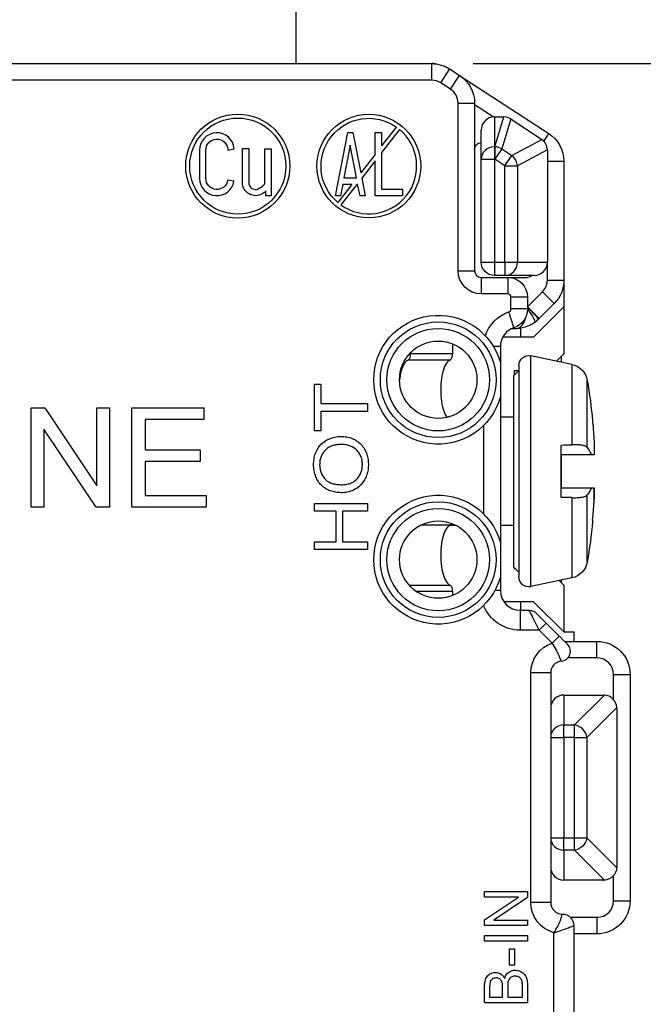
# Model space of a CAD drawing. Units: inches. Extents: x 0.3 to 16.7, y 0.3 to 10.7.
# Drawn here: x 10.9 to 11.9, y 7.1 to 8.6 of the extents above; entities that cross this region are included whole.
import ezdxf

# ---------------------------------------------------------------- set-up
doc = ezdxf.new("R2010")
doc.units = ezdxf.units.IN
doc.header["$MEASUREMENT"] = 0
doc.layers.add('DIMS & NOTES', color=7, linetype='Continuous')
doc.layers.add('GEOMETRY', color=7, linetype='Continuous')

msp = doc.modelspace()

# ---------------------------------------------------------------- linework, layer by layer
at = {"layer": 'DIMS & NOTES'}
msp.add_line((11.6174, 8.526), (12.4488, 8.526), dxfattribs=at)
at = {"layer": 'GEOMETRY'}
for p, q in [((11.3496, 8.8285), (11.3496, 8.526)), ((10.8446, 8.526), (11.5549, 8.526)), ((11.5549, 8.501), (11.5549, 8.526)), ((11.5577, 8.526), (11.5549, 8.526)), ((11.5686, 8.497), (11.5822, 8.5179)), ((11.5822, 8.5179), (11.597, 8.5083)), ((11.5833, 8.4874), (11.597, 8.5083)), ((11.597, 8.5083), (11.732, 8.4202)), ((11.5549, 8.501), (10.8446, 8.501)), ((11.5833, 8.4874), (11.5686, 8.497)), ((11.5946, 8.4664), (11.6196, 8.4664)), ((11.5946, 8.2127), (11.5946, 8.4664)), ((11.6196, 8.4664), (11.6196, 8.2127)), ((11.6476, 8.4454), (11.6196, 8.4636)), ((11.6496, 8.4455), (11.6496, 8.4003)), ((11.6496, 8.4455), (11.6636, 8.4455)), ((11.6502, 8.4003), (11.6639, 8.4455)), ((11.6744, 8.4423), (11.6607, 8.3971)), ((11.6747, 8.4422), (11.7207, 8.4115)), ((11.4091, 8.3261), (11.4282, 8.422)), ((11.4282, 8.422), (11.4356, 8.422)), ((11.4356, 8.422), (11.4474, 8.3607)), ((11.4691, 8.3886), (11.4691, 8.4218)), ((11.4691, 8.4218), (11.479, 8.4218)), ((11.5013, 8.4302), (11.479, 8.4015)), ((11.506, 8.4265), (11.479, 8.3917)), ((11.479, 8.4218), (11.479, 8.4015)), ((11.6296, 8.3814), (11.6296, 8.4255)), ((11.7243, 8.4084), (11.732, 8.4202)), ((11.4317, 8.4027), (11.4217, 8.3532)), ((11.4413, 8.3532), (11.4317, 8.4027)), ((11.676, 8.3869), (11.7212, 8.4111)), ((11.2038, 8.3952), (11.2038, 8.3524)), ((11.2133, 8.3524), (11.2133, 8.3952)), ((11.2467, 8.395), (11.2561, 8.3972)), ((11.2689, 8.3434), (11.2689, 8.3975)), ((11.2689, 8.3975), (11.2783, 8.3975)), ((11.2783, 8.3975), (11.2783, 8.3441)), ((11.3026, 8.3444), (11.3026, 8.397)), ((11.3026, 8.397), (11.312, 8.397)), ((11.312, 8.397), (11.3121, 8.3261)), ((11.4691, 8.3886), (11.4474, 8.3607)), ((11.479, 8.3917), (11.479, 8.336)), ((11.6496, 8.4003), (11.6502, 8.4003)), ((11.6496, 8.4003), (11.6496, 8.3814)), ((11.6502, 8.4003), (11.6502, 8.3814)), ((11.6607, 8.3971), (11.6502, 8.3814)), ((11.6607, 8.3971), (11.676, 8.3869)), ((11.6655, 8.3712), (11.676, 8.3869)), ((11.7296, 8.3954), (11.6844, 8.3712)), ((11.7296, 8.3948), (11.7296, 8.2255)), ((11.4691, 8.3788), (11.4489, 8.3528)), ((11.4691, 8.3259), (11.4691, 8.3788)), ((11.6296, 8.2255), (11.6296, 8.3814)), ((11.6296, 8.3814), (11.6496, 8.3814)), ((11.6496, 8.3814), (11.6496, 8.2255)), ((11.6502, 8.3814), (11.6496, 8.3814)), ((11.6655, 8.3712), (11.6502, 8.3814)), ((11.7296, 8.3783), (11.7546, 8.3783)), ((11.7546, 8.3783), (11.7546, 8.1986)), ((11.6655, 8.2255), (11.6655, 8.3712)), ((11.6655, 8.3712), (11.6844, 8.3712)), ((11.6844, 8.3712), (11.6844, 8.2255)), ((11.2559, 8.3482), (11.2465, 8.3497)), ((11.4339, 8.3432), (11.4128, 8.316)), ((11.4204, 8.3432), (11.417, 8.3261)), ((11.4415, 8.3432), (11.4175, 8.3123)), ((11.4339, 8.3432), (11.4204, 8.3432)), ((11.4217, 8.3532), (11.4413, 8.3532)), ((11.4425, 8.3432), (11.4415, 8.3432)), ((11.4464, 8.3262), (11.4425, 8.3432)), ((11.4489, 8.3528), (11.4541, 8.3262)), ((11.3038, 8.3261), (11.3038, 8.3334)), ((11.479, 8.336), (11.5106, 8.336)), ((11.5106, 8.336), (11.5106, 8.3259)), ((11.3121, 8.3261), (11.3038, 8.3261)), ((11.417, 8.3261), (11.4091, 8.3261)), ((11.4541, 8.3262), (11.4464, 8.3262)), ((11.5106, 8.3259), (11.4691, 8.3259)), ((11.6296, 8.2255), (11.6496, 8.2255)), ((11.6496, 8.2255), (11.6655, 8.2255)), ((11.6496, 8.2255), (11.6496, 8.2055)), ((11.6655, 8.2255), (11.6655, 8.2055)), ((11.6655, 8.2255), (11.6844, 8.2255)), ((11.6844, 8.2255), (11.7296, 8.2255)), ((11.7296, 8.1986), (11.7296, 8.2255)), ((11.5946, 8.2127), (11.6196, 8.2127)), ((11.6296, 8.2027), (11.6296, 8.1777)), ((11.6296, 8.2027), (11.6696, 8.2027)), ((11.6655, 8.2055), (11.6496, 8.2055)), ((11.7096, 8.2055), (11.6655, 8.2055)), ((11.6696, 8.2027), (11.6696, 8.1777)), ((11.6696, 8.2027), (11.6996, 8.2027)), ((11.7296, 8.1986), (11.7546, 8.1986)), ((11.7546, 8.1986), (11.7546, 8.1579)), ((11.6996, 8.1582), (11.7223, 8.1809)), ((11.7223, 8.1809), (11.74, 8.1632)), ((11.6696, 8.1777), (11.6296, 8.1777)), ((11.6996, 8.1727), (11.6746, 8.1727)), ((11.6746, 8.155), (11.6746, 8.1727)), ((11.6996, 8.1727), (11.6996, 8.155)), ((11.74, 8.1632), (11.7173, 8.1406)), ((11.6791, 8.1266), (11.6712, 8.1503)), ((11.6996, 8.155), (11.6746, 8.155)), ((11.6996, 8.1582), (11.7173, 8.1406)), ((11.7088, 8.112), (11.7546, 8.1579)), ((11.7546, 8.1579), (11.7546, 8.0872)), ((11.7173, 8.1406), (11.7164, 8.1397)), ((11.6896, 8.1325), (11.6896, 8.1327)), ((11.6896, 8.112), (11.6896, 8.1258)), ((11.7088, 8.112), (11.6621, 8.112)), ((11.5228, 8.0887), (11.5228, 8.0875)), ((11.586, 8.1023), (11.586, 8.0875)), ((11.6586, 8.0981), (11.6482, 8.0981)), ((11.6586, 8.0981), (11.6586, 8.0737)), ((11.5825, 8.0776), (11.5193, 8.0776)), ((11.5228, 8.0875), (11.586, 8.0875)), ((11.7666, 8.0709), (11.7047, 8.0841)), ((11.7047, 7.7348), (11.7047, 8.0841)), ((11.7546, 8.0872), (11.7433, 8.0759)), ((11.7511, 8.0742), (11.7511, 8.0836)), ((11.6791, 8.0544), (11.6866, 8.0619)), ((11.6796, 8.062), (11.6866, 8.062)), ((11.6796, 8.062), (11.6796, 8.0549)), ((11.6866, 8.0694), (11.6866, 7.7494)), ((11.7666, 8.0709), (11.7666, 7.9494)), ((11.6791, 7.7644), (11.6791, 8.0544)), ((11.7899, 7.9452), (11.7899, 8.0466)), ((11.3776, 8.041), (11.3871, 8.041)), ((11.3776, 7.9705), (11.3776, 8.041)), ((11.3871, 8.041), (11.3871, 8.0116)), ((11.6586, 8.0219), (11.6586, 7.8015)), ((10.9494, 8.0051), (10.9698, 8.0051)), ((10.9494, 7.8551), (10.9494, 8.0051)), ((10.9698, 8.0051), (11.0487, 7.8874)), ((11.0487, 8.0051), (11.0677, 8.0051)), ((11.0487, 7.8874), (11.0487, 8.0051)), ((11.0677, 8.0051), (11.0677, 7.8551)), ((11.1016, 8.0051), (11.2102, 8.0051)), ((11.1016, 7.8551), (11.1016, 8.0051)), ((11.2102, 8.0051), (11.2102, 7.9874)), ((11.3871, 8.0116), (11.4576, 8.0116)), ((11.3871, 7.9998), (11.3871, 7.9705)), ((11.4576, 7.9998), (11.3871, 7.9998)), ((11.4576, 8.0116), (11.4576, 7.9998)), ((11.1214, 7.9874), (11.1214, 7.9415)), ((11.2102, 7.9874), (11.1214, 7.9874)), ((11.5801, 7.9914), (11.5773, 7.9914)), ((11.6791, 7.9914), (11.6586, 7.9914)), ((11.798, 7.9856), (11.798, 7.9836)), ((10.9684, 7.973), (10.9684, 7.8551)), ((11.0473, 7.8551), (10.9684, 7.973)), ((11.3871, 7.9705), (11.3776, 7.9705)), ((11.6336, 7.8445), (11.6336, 7.9789)), ((11.1214, 7.9415), (11.2046, 7.9415)), ((11.2046, 7.9415), (11.2046, 7.9239)), ((11.7506, 7.8698), (11.7506, 7.949)), ((11.7511, 7.8844), (11.7511, 7.9344)), ((11.8003, 7.9344), (11.7961, 7.9344)), ((11.8004, 7.9344), (11.8003, 7.9344)), ((11.1214, 7.9239), (11.1214, 7.8728)), ((11.2046, 7.9239), (11.1214, 7.9239)), ((11.7961, 7.8844), (11.8004, 7.8844)), ((11.1214, 7.8728), (11.2137, 7.8728)), ((11.2137, 7.8728), (11.2137, 7.8551)), ((11.7666, 7.8694), (11.7666, 7.7479)), ((11.7899, 7.7722), (11.7899, 7.8736)), ((10.9684, 7.8551), (10.9494, 7.8551)), ((11.0677, 7.8551), (11.0473, 7.8551)), ((11.2137, 7.8551), (11.1016, 7.8551)), ((11.3776, 7.8608), (11.4576, 7.8608)), ((11.3776, 7.849), (11.3776, 7.8608)), ((11.4576, 7.8608), (11.4576, 7.849)), ((11.8001, 7.8643), (11.8002, 7.8643)), ((11.4105, 7.849), (11.3776, 7.849)), ((11.4105, 7.8028), (11.4105, 7.849)), ((11.4199, 7.849), (11.4199, 7.8028)), ((11.4576, 7.849), (11.4199, 7.849)), ((11.798, 7.8353), (11.798, 7.8333)), ((11.5825, 7.8276), (11.5378, 7.8276)), ((11.5919, 7.8274), (11.582, 7.8274)), ((11.6791, 7.8274), (11.6586, 7.8274)), ((11.3776, 7.8028), (11.4105, 7.8028)), ((11.3776, 7.791), (11.3776, 7.8028)), ((11.4576, 7.791), (11.3776, 7.791)), ((11.4199, 7.8028), (11.4576, 7.8028)), ((11.4576, 7.8028), (11.4576, 7.791)), ((11.6791, 7.7644), (11.6866, 7.7569)), ((11.6796, 7.7639), (11.6796, 7.762)), ((11.6796, 7.762), (11.6815, 7.762)), ((11.6586, 7.7498), (11.6586, 7.729)), ((11.7666, 7.7479), (11.7047, 7.7348)), ((11.5206, 7.7371), (11.5825, 7.7371)), ((11.7476, 7.7439), (11.7546, 7.7369)), ((11.7511, 7.7404), (11.7511, 7.7446)), ((11.7546, 7.7369), (11.7546, 7.6662)), ((11.586, 7.7273), (11.5317, 7.7273)), ((11.586, 7.7273), (11.586, 7.7212)), ((11.6586, 7.729), (11.6503, 7.729)), ((11.7088, 7.712), (11.6639, 7.712)), ((11.6896, 7.699), (11.6896, 7.712)), ((11.7546, 7.6662), (11.7088, 7.712)), ((11.6886, 7.699), (11.6886, 7.669)), ((11.6886, 7.699), (11.7023, 7.699)), ((11.7279, 7.6796), (11.7129, 7.6946)), ((11.7279, 7.6796), (11.7173, 7.669)), ((11.7279, 7.6796), (11.7474, 7.6601)), ((11.7173, 7.669), (11.6886, 7.669)), ((11.7368, 7.6495), (11.7173, 7.669)), ((11.7474, 7.6601), (11.7368, 7.6495)), ((11.7546, 7.6662), (11.7696, 7.6662)), ((11.7696, 7.6662), (11.7696, 7.652)), ((11.7555, 7.652), (11.8046, 7.652)), ((11.8046, 7.627), (11.8046, 7.652)), ((11.8046, 7.627), (11.7607, 7.627)), ((11.7346, 7.6045), (11.7046, 7.6045)), ((11.7046, 7.257), (11.7046, 7.6045)), ((11.7346, 7.6045), (11.7346, 7.257)), ((11.8296, 7.602), (11.8546, 7.602)), ((11.8296, 7.564), (11.8296, 7.602)), ((11.8546, 7.602), (11.8546, 7.2595)), ((11.7546, 7.5708), (11.7546, 7.5255)), ((11.7546, 7.5708), (11.8146, 7.5708)), ((11.7705, 7.5255), (11.8158, 7.5707)), ((11.8346, 7.5519), (11.7894, 7.5067)), ((11.8346, 7.5508), (11.8346, 7.3108)), ((11.7546, 7.5255), (11.7705, 7.5255)), ((11.7546, 7.5067), (11.7546, 7.5255)), ((11.7705, 7.5067), (11.7705, 7.5255)), ((11.7346, 7.5067), (11.7546, 7.5067)), ((11.7546, 7.5067), (11.7546, 7.3549)), ((11.7705, 7.5067), (11.7546, 7.5067)), ((11.7705, 7.3549), (11.7705, 7.5067)), ((11.7705, 7.5067), (11.7894, 7.5067)), ((11.7894, 7.5067), (11.7894, 7.3549)), ((11.7346, 7.3549), (11.7546, 7.3549)), ((11.7546, 7.3549), (11.7705, 7.3549)), ((11.7546, 7.336), (11.7546, 7.3549)), ((11.7705, 7.336), (11.7705, 7.3549)), ((11.7705, 7.3549), (11.7894, 7.3549)), ((11.7894, 7.3549), (11.8346, 7.3096)), ((11.7546, 7.336), (11.7546, 7.2908)), ((11.7705, 7.336), (11.7546, 7.336)), ((11.8158, 7.2908), (11.7705, 7.336)), ((11.8146, 7.2908), (11.7546, 7.2908)), ((11.8296, 7.2595), (11.8296, 7.2975)), ((11.6346, 7.2735), (11.6996, 7.2735)), ((11.6346, 7.2652), (11.6346, 7.2735)), ((11.6996, 7.2735), (11.6996, 7.2646)), ((11.6857, 7.2652), (11.6346, 7.2652)), ((11.6346, 7.2309), (11.6857, 7.2652)), ((11.6996, 7.2646), (11.6486, 7.2303)), ((11.7346, 7.257), (11.7046, 7.257)), ((11.8296, 7.2595), (11.8546, 7.2595)), ((11.6346, 7.222), (11.6346, 7.2309)), ((11.6486, 7.2303), (11.6996, 7.2303)), ((11.6996, 7.2303), (11.6996, 7.222)), ((11.7644, 7.2345), (11.8046, 7.2345)), ((11.8046, 7.2345), (11.8046, 7.2095)), ((11.6996, 7.222), (11.6346, 7.222)), ((11.7396, 6.8453), (11.7396, 7.2112)), ((11.7696, 7.222), (11.7696, 6.8344)), ((11.8046, 7.2095), (11.7696, 7.2095)), ((11.6346, 7.2069), (11.6996, 7.2069)), ((11.6346, 7.1982), (11.6346, 7.2069)), ((11.6996, 7.1982), (11.6346, 7.1982)), ((11.6996, 7.2069), (11.6996, 7.1982)), ((11.6721, 7.1869), (11.6801, 7.1869)), ((11.6721, 7.1622), (11.6721, 7.1869)), ((11.6801, 7.1869), (11.6801, 7.1622)), ((11.6801, 7.1622), (11.6721, 7.1622)), ((11.6996, 7.1301), (11.6996, 7.1052)), ((11.6423, 7.1138), (11.662, 7.1138)), ((11.6696, 7.1138), (11.692, 7.1138)), ((11.6996, 7.1052), (11.6346, 7.1052))]:
    msp.add_line(p, q, dxfattribs=at)
for centre, radius in [((11.2616, 8.371), 0.0787), ((11.4597, 8.371), 0.0784), ((11.2616, 8.371), 0.0727), ((11.5646, 8.0478), 0.0875), ((11.5646, 8.0478), 0.0775), ((11.5646, 8.0478), 0.0585), ((11.5646, 7.7756), 0.0875), ((11.5646, 7.7756), 0.0775), ((11.5646, 7.7756), 0.0585)]:
    msp.add_circle(centre, radius, dxfattribs=at)
at = {"layer": 'GEOMETRY', "extrusion": (0, 0, -1)}
for centre, radius, start, end in [((-11.5549, 8.476), 0.05, 90, 123.122), ((-11.5696, 8.4664), 0.05, 123.122, 180), ((-11.4597, 8.371), 0.0723, 310.4313, 125.0994), ((-11.7046, 8.3783), 0.05, 123.122, 180), ((-11.23, 8.3952), 0.0167, 360, 175.6378), ((-11.6296, 8.3964), 0.01, 0, 90), ((-11.23, 8.3524), 0.0167, 189.2818, 0), ((-11.2885, 8.346), 0.0198, 231.6302, 352.2581), ((-11.2983, 8.3362), 0.00625, 206.991, 246.1196), ((-11.6496, 8.2255), 0.02, 270, 0), ((-11.6296, 8.2127), 0.035, 270, 0), ((-11.6696, 8.1727), 0.03, 90, 180), ((-11.6996, 8.2127), 0.01, 225.5263, 270), ((-11.7046, 8.1986), 0.05, 180, 225), ((-11.5646, 8.0478), 0.0975, 195.3985, 164.6015), ((-11.6886, 8.0981), 0.055, 17.0344, 71.5385), ((-11.6696, 8.155), 0.03, 180, 251.5385), ((-11.7016, 8.0694), 0.015, 0, 102), ((-11.7604, 8.0416), 0.03, 102, 170.2707), ((-10.9896, 7.9094), 0.812, 170.2707, 174.6183), ((-11.5646, 7.7756), 0.0975, 195.3985, 164.6015), ((-10.9896, 7.9094), 0.812, 185.3817, 189.7293), ((-11.7604, 7.7773), 0.03, 189.7293, 258), ((-11.7016, 7.7494), 0.015, 258, 0), ((-11.6886, 7.729), 0.06, 270, 337.6992), ((-11.7023, 7.684), 0.015, 90, 135), ((-11.7521, 7.6045), 0.0475, 0, 71.1871), ((-11.8046, 7.602), 0.05, 90, 180), ((-11.8146, 7.3108), 0.02, 183.2477, 266.7523), ((-11.7521, 7.257), 0.0475, 285.2575, 0), ((-11.8046, 7.2595), 0.05, 180, 270), ((-11.7521, 7.222), 0.0175, 90, 180)]:
    msp.add_arc(centre, radius, start, end, dxfattribs=at)
at = {"layer": 'GEOMETRY'}
for centre, radius, start, end in [((11.5577, 8.516), 0.01, 77.2874, 90), ((11.5549, 8.476), 0.025, 56.878, 90), ((11.5696, 8.4664), 0.025, 0, 56.878), ((11.6496, 8.4255), 0.02, 90, 180), ((11.6636, 8.4255), 0.02, 88.992, 90), ((11.6636, 8.4255), 0.02, 57.3179, 88.992), ((11.6636, 8.4255), 0.02, 56.3099, 57.3179), ((11.23, 8.3952), 0.0262, 4.3622, 180), ((11.4597, 8.371), 0.0723, 234.325, 50.1443), ((11.7096, 8.3948), 0.02, 54.5379, 56.3099), ((11.7096, 8.3948), 0.02, 1.772, 54.5379), ((11.2619, 8.3961), 0.0152, 178.8587, 184.4471), ((11.7096, 8.3948), 0.02, 0, 1.772), ((11.23, 8.3524), 0.0262, 180, 350.7182), ((11.2885, 8.346), 0.0103, 190.7157, 308.3698), ((11.2819, 8.3611), 0.0266, 299.3515, 321.0139), ((11.7096, 8.2255), 0.02, 270, 0), ((11.6296, 8.2127), 0.01, 180, 270), ((11.7046, 8.1986), 0.025, 315, 0), ((11.6696, 8.1727), 0.005, 0, 90), ((11.6696, 8.155), 0.005, 288.4615, 0), ((11.6886, 8.0981), 0.03, 108.4615, 180), ((11.6886, 7.729), 0.03, 180, 270), ((11.7494, 7.6369), 0.015, 274.8356, 45), ((11.8046, 7.602), 0.025, 0, 90), ((11.7521, 7.6045), 0.0175, 94.8356, 180), ((11.7546, 7.5508), 0.02, 90, 180), ((11.8146, 7.5508), 0.02, 86.7523, 90), ((11.8146, 7.5508), 0.02, 3.2477, 86.7523), ((11.8146, 7.5508), 0.02, 0, 3.2477), ((11.7546, 7.3108), 0.02, 180, 270), ((11.8146, 7.3108), 0.02, 356.7523, 0), ((11.8146, 7.3108), 0.02, 270, 273.2477), ((11.7521, 7.257), 0.0175, 180, 270), ((11.8046, 7.2595), 0.025, 270, 0)]:
    msp.add_arc(centre, radius, start, end, dxfattribs=at)
for centre, major_axis, ratio, start_param, end_param in [((11.6496, 8.3814), (-0.02, 0), 0.941742, 4.712389, 6.283185), ((11.6502, 8.3814), (-0.0191, 0.0058), 0.936897, 4.435981, 4.988797), ((11.6655, 8.3712), (-0.0094, 0.0176), 0.926846, 4.25192, 5.172858), ((11.6655, 8.2255), (0, -0.02), 0.941742, 0, 1.570796), ((11.6988, 8.1573), (0.0177, -0.0177), 0.025206, 0, 1.545596), ((11.6961, 8.155), (0.015, -0.02), 0.114614, 0, 1.485046), ((11.6811, 8.15), (0, -0.025), 0.669112, 0, 1.286085), ((10.989, 7.8929), (0.8111, -0.03), 0.706864, 0.0026, 0.0376), ((10.9915, 7.91), (-0.2226, 0.7803), 0.997983, 4.342782, 4.376903), ((11.7546, 7.5067), (-0.02, 0), 0.941742, 4.712389, 6.283185), ((11.7705, 7.5067), (-0.0141, 0.0141), 0.892607, 3.983673, 5.441105), ((11.7546, 7.3549), (-0.02, 0), 0.941742, 0, 1.570796), ((11.322, 6.6787), (0.3658, 0.4646), 0.119775, 6.1764, 6.23983)]:
    msp.add_ellipse(centre, major_axis=major_axis, ratio=ratio, start_param=start_param, end_param=end_param, dxfattribs=at)
at = {"layer": 'GEOMETRY', "extrusion": (0, 0, -1)}
for centre, major_axis, ratio, start_param, end_param in [((10.9915, 7.9089), (-0.2226, -0.7803), 0.997983, 4.342782, 4.378705), ((10.989, 7.926), (0.8111, 0.03), 0.706864, 0.0026, 0.0376), ((4.9102, 7.9494), (-31.9396, 0.0032), 0.000459, 4.495091, 4.496549), ((4.9098, 7.8694), (31.9414, 0.0032), 0.000459, 4.928229, 4.929686), ((10.989, 7.8937), (0.811, -0.0316), 0.739718, 6.246035, 6.281916), ((11.7705, 7.3549), (-0.0141, -0.0141), 0.892607, 3.983673, 5.441105)]:
    msp.add_ellipse(centre, major_axis=major_axis, ratio=ratio, start_param=start_param, end_param=end_param, dxfattribs=at)
at = {"layer": 'GEOMETRY'}
for points in [[(11.7111, 8.135), (11.7015, 8.1278), (11.69, 8.125), (11.6811, 8.125)], [(11.7164, 8.1397), (11.7148, 8.138), (11.713, 8.1364), (11.7111, 8.135)], [(11.6811, 8.125), (11.6789, 8.125), (11.677, 8.125), (11.6754, 8.125)], [(11.7506, 7.949), (11.756, 7.9491), (11.7614, 7.9493), (11.7666, 7.9494)], [(11.7666, 7.8694), (11.7614, 7.8695), (11.756, 7.8697), (11.7506, 7.8698)], [(11.7173, 7.669), (11.7091, 7.6854), (11.705, 7.6936), (11.7023, 7.699)]]:
    msp.add_open_spline(points, degree=3, dxfattribs=at)
for points, knots in [([(11.5193, 8.0776), (11.5179, 8.0771), (11.5166, 8.0761), (11.5132, 8.0725), (11.5112, 8.0688), (11.5083, 8.0605), (11.5072, 8.0554), (11.5063, 8.0491), (11.5062, 8.0483), (11.5061, 8.0475)], [-0.1603813, -0.1603813, -0.1603813, -0.1603813, -0.1350576, -0.1350576, -0.0875264, -0.0875264, -0.0437632, -0.0437632, -0.0378502, -0.0378502, -0.0378502, -0.0378502]), ([(11.5193, 8.0776), (11.5196, 8.0778), (11.5199, 8.078), (11.5207, 8.0788), (11.5212, 8.0796), (11.5219, 8.0814), (11.5223, 8.0825), (11.5227, 8.0849), (11.5228, 8.0862), (11.5228, 8.0875)], [0.04458942, 0.04458942, 0.04458942, 0.04458942, 0.05022716, 0.05022716, 0.0606713, 0.0606713, 0.07020711, 0.07020711, 0.07974293, 0.07974293, 0.07974293, 0.07974293]), ([(11.5825, 8.0776), (11.5811, 8.0771), (11.5798, 8.0761), (11.5763, 8.0725), (11.5744, 8.0688), (11.5715, 8.0605), (11.5703, 8.0554), (11.5688, 8.0442), (11.5685, 8.0381), (11.5685, 8.0324), (11.5685, 8.0266), (11.5688, 8.0205), (11.5703, 8.0094), (11.5715, 8.0043), (11.5742, 7.9965), (11.5759, 7.9932), (11.5778, 7.9908)], [-0.1604069, -0.1604069, -0.1604069, -0.1604069, -0.1350738, -0.1350738, -0.0875238, -0.0875238, -0.0437619, -0.0437619, 0, 0, 0, 0.0437619, 0.0437619, 0.0875238, 0.0875238, 0.129241, 0.129241, 0.129241, 0.129241]), ([(11.586, 8.0875), (11.586, 8.0862), (11.5859, 8.0849), (11.5855, 8.0825), (11.5851, 8.0814), (11.5844, 8.0796), (11.5839, 8.0788), (11.5831, 8.078), (11.5828, 8.0778), (11.5825, 8.0776)], [-0.07976035, -0.07976035, -0.07976035, -0.07976035, -0.07022467, -0.07022467, -0.060689, -0.060689, -0.05024009, -0.05024009, -0.04459954, -0.04459954, -0.04459954, -0.04459954]), ([(11.6586, 8.0737), (11.6586, 8.0737), (11.6586, 8.0736), (11.6586, 8.073), (11.6586, 8.0724), (11.6586, 8.0707), (11.6586, 8.0692), (11.6586, 8.0619), (11.6586, 8.0542), (11.6586, 8.0414), (11.6586, 8.0338), (11.6586, 8.0265), (11.6586, 8.0249), (11.6586, 8.0233), (11.6586, 8.0227), (11.6586, 8.0221), (11.6586, 8.022), (11.6586, 8.0219)], [0.0682526, 0.0682526, 0.0682526, 0.0682526, 0.0718158, 0.0718158, 0.0772737, 0.0772737, 0.0877786, 0.0877786, 0.1365051, 0.1365051, 0.1852316, 0.1852316, 0.1957365, 0.1957365, 0.2011945, 0.2011945, 0.2047577, 0.2047577, 0.2047577, 0.2047577]), ([(11.4387, 7.882), (11.4358, 7.8804), (11.4299, 7.878), (11.4222, 7.8768), (11.4158, 7.8769), (11.4099, 7.8774), (11.403, 7.8788), (11.3957, 7.882), (11.3894, 7.8865), (11.3841, 7.8924), (11.3802, 7.899), (11.3776, 7.9064), (11.3762, 7.9146), (11.3761, 7.9237), (11.3775, 7.9321), (11.3803, 7.9399), (11.3859, 7.9493), (11.3917, 7.9542), (11.3963, 7.9568)], [0, 0, 0, 0, 0.0625, 0.125, 0.15625, 0.1875, 0.25, 0.3125, 0.375, 0.4375, 0.5, 0.5625, 0.625, 0.6875, 0.75, 0.8125, 0.875, 1, 1, 1, 1]), ([(11.3963, 7.9568), (11.4012, 7.9595), (11.4093, 7.962), (11.4219, 7.9621), (11.4306, 7.9606), (11.4385, 7.9574), (11.4455, 7.9527), (11.4511, 7.9467), (11.4566, 7.9367), (11.4592, 7.9256), (11.459, 7.9137), (11.4574, 7.9056), (11.4544, 7.8981), (11.4488, 7.8892), (11.4431, 7.8844), (11.4387, 7.882)], [0, 0, 0, 0, 0.125, 0.1875, 0.25, 0.3125, 0.375, 0.4375, 0.5, 0.625, 0.6875, 0.75, 0.8125, 0.875, 1, 1, 1, 1]), ([(11.4415, 7.9413), (11.4389, 7.944), (11.4341, 7.9471), (11.4261, 7.9493), (11.4205, 7.9499), (11.4155, 7.9498), (11.4109, 7.9495), (11.4055, 7.9483), (11.3998, 7.946), (11.3949, 7.9426), (11.3909, 7.9383), (11.3879, 7.933), (11.386, 7.9272), (11.3852, 7.9209), (11.3855, 7.9143), (11.3874, 7.9064), (11.3904, 7.9012), (11.3931, 7.898)], [0, 0, 0, 0, 0.125, 0.1875, 0.25, 0.28125, 0.3125, 0.375, 0.4375, 0.5, 0.5625, 0.625, 0.6875, 0.75, 0.8125, 0.875, 1, 1, 1, 1]), ([(11.3931, 7.898), (11.3953, 7.8954), (11.3995, 7.8924), (11.4071, 7.89), (11.4126, 7.8892), (11.4175, 7.889), (11.4226, 7.889), (11.4284, 7.8899), (11.4346, 7.8921), (11.4398, 7.8956), (11.4442, 7.9003), (11.4473, 7.9056), (11.4493, 7.9115), (11.4501, 7.9181), (11.4498, 7.925), (11.4477, 7.9331), (11.4445, 7.9382), (11.4415, 7.9413)], [0, 0, 0, 0, 0.125, 0.1875, 0.25, 0.28125, 0.3125, 0.375, 0.4375, 0.5, 0.5625, 0.625, 0.6875, 0.75, 0.8125, 0.875, 1, 1, 1, 1]), ([(11.7899, 7.9452), (11.7894, 7.9459), (11.7885, 7.9466), (11.7859, 7.9477), (11.7841, 7.9482), (11.7798, 7.949), (11.7773, 7.9492), (11.7721, 7.9495), (11.7694, 7.9495), (11.7666, 7.9494)], [0.00000099, 0.00000099, 0.00000099, 0.00000099, 0.02221322, 0.02221322, 0.04549559, 0.04549559, 0.06937831, 0.06937831, 0.09113836, 0.09113836, 0.09113836, 0.09113836]), ([(11.7899, 7.9452), (11.7912, 7.9435), (11.7923, 7.9417), (11.7933, 7.9399), (11.7943, 7.9381), (11.7953, 7.9363), (11.7961, 7.9344)], [0.0000002, 0.0000002, 0.0000002, 0.0000002, 0.4997995, 0.4997995, 0.4997995, 1, 1, 1, 1]), ([(11.7961, 7.8844), (11.7953, 7.8825), (11.7943, 7.8807), (11.7933, 7.8789), (11.7923, 7.8771), (11.7912, 7.8753), (11.7899, 7.8736)], [0, 0, 0, 0, 0.4998004, 0.4998004, 0.4998004, 0.9999998, 0.9999998, 0.9999998, 0.9999998]), ([(11.7666, 7.8694), (11.7694, 7.8693), (11.7721, 7.8693), (11.7773, 7.8696), (11.7798, 7.8699), (11.7841, 7.8706), (11.7859, 7.8711), (11.7885, 7.8723), (11.7894, 7.8729), (11.7899, 7.8736)], [0.00006182, 0.00006182, 0.00006182, 0.00006182, 0.02176205, 0.02176205, 0.04556629, 0.04556629, 0.06892662, 0.06892662, 0.09120464, 0.09120464, 0.09120464, 0.09120464]), ([(11.5825, 7.8276), (11.5811, 7.8271), (11.5798, 7.8261), (11.5763, 7.8225), (11.5744, 7.8188), (11.5715, 7.8105), (11.5703, 7.8054), (11.5688, 7.7942), (11.5685, 7.7881), (11.5685, 7.7824), (11.5685, 7.7766), (11.5688, 7.7705), (11.5703, 7.7594), (11.5715, 7.7543), (11.5744, 7.7459), (11.5763, 7.7423), (11.5798, 7.7386), (11.5811, 7.7377), (11.5825, 7.7371)], [-0.1604069, -0.1604069, -0.1604069, -0.1604069, -0.1350738, -0.1350738, -0.0875238, -0.0875238, -0.0437619, -0.0437619, 0, 0, 0, 0.0437619, 0.0437619, 0.0875238, 0.0875238, 0.1350738, 0.1350738, 0.1604069, 0.1604069, 0.1604069, 0.1604069]), ([(11.5848, 7.8306), (11.5848, 7.8306), (11.5848, 7.8305), (11.5844, 7.8296), (11.5839, 7.8288), (11.5831, 7.828), (11.5828, 7.8278), (11.5825, 7.8276)], [-0.0608006, -0.0608006, -0.0608006, -0.0608006, -0.060689, -0.060689, -0.05024009, -0.05024009, -0.04459954, -0.04459954, -0.04459954, -0.04459954]), ([(11.6586, 7.8015), (11.6586, 7.8015), (11.6586, 7.8014), (11.6586, 7.8008), (11.6586, 7.8002), (11.6586, 7.7985), (11.6586, 7.797), (11.6586, 7.7897), (11.6586, 7.782), (11.6586, 7.7692), (11.6586, 7.7616), (11.6586, 7.7543), (11.6586, 7.7528), (11.6586, 7.7511), (11.6586, 7.7505), (11.6586, 7.7499), (11.6586, 7.7498), (11.6586, 7.7498)], [0.0682526, 0.0682526, 0.0682526, 0.0682526, 0.0718158, 0.0718158, 0.0772737, 0.0772737, 0.0877786, 0.0877786, 0.1365051, 0.1365051, 0.1852316, 0.1852316, 0.1957365, 0.1957365, 0.2011945, 0.2011945, 0.2047577, 0.2047577, 0.2047577, 0.2047577]), ([(11.5825, 7.7371), (11.5828, 7.737), (11.5831, 7.7368), (11.5839, 7.736), (11.5844, 7.7352), (11.5851, 7.7334), (11.5855, 7.7323), (11.5859, 7.7299), (11.586, 7.7285), (11.586, 7.7273)], [-0.11492116, -0.11492116, -0.11492116, -0.11492116, -0.1092806, -0.1092806, -0.09883169, -0.09883169, -0.08929602, -0.08929602, -0.07976035, -0.07976035, -0.07976035, -0.07976035]), ([(11.7474, 7.6601), (11.7487, 7.6589), (11.7499, 7.6576), (11.7511, 7.6564), (11.7524, 7.6551), (11.7537, 7.6538), (11.7549, 7.6526), (11.7552, 7.6523), (11.7555, 7.652), (11.7558, 7.6517), (11.7566, 7.6509), (11.7573, 7.6502), (11.758, 7.6496), (11.7583, 7.6492), (11.7586, 7.649), (11.7588, 7.6487), (11.7591, 7.6485), (11.7593, 7.6482), (11.7595, 7.6481), (11.7598, 7.6477), (11.7599, 7.6476), (11.76, 7.6475)], [0, 0, 0, 0, 0.203845, 0.203845, 0.203845, 0.435396, 0.435396, 0.435396, 0.499836, 0.499836, 0.499836, 0.664552, 0.664552, 0.664552, 0.749757, 0.749757, 0.749757, 0.831555, 0.831555, 0.831555, 1, 1, 1, 1]), ([(11.7507, 7.622), (11.7507, 7.622), (11.7504, 7.6229), (11.7498, 7.6245), (11.7492, 7.6261), (11.7483, 7.6283), (11.7471, 7.6309), (11.7448, 7.6361), (11.7411, 7.6429), (11.7368, 7.6495)], [-1, -1, -1, -1, -0.75, -0.75, -0.75, -0.5, -0.5, -0.5, 0, 0, 0, 0]), ([(11.7396, 7.2112), (11.7438, 7.2176), (11.7471, 7.2242), (11.7492, 7.2296), (11.7502, 7.2323), (11.751, 7.2348), (11.7515, 7.2366), (11.7519, 7.2384), (11.7521, 7.2395), (11.7521, 7.2395)], [-1, -1, -1, -1, -0.5, -0.5, -0.5, -0.25, -0.25, -0.25, 0, 0, 0, 0]), ([(11.7396, 7.2112), (11.7469, 7.2135), (11.7539, 7.2159), (11.7624, 7.2191), (11.7649, 7.2201), (11.7685, 7.2216), (11.7696, 7.222), (11.7696, 7.222)], [0, 0, 0, 0, 0.5, 0.5, 0.75, 0.75, 1, 1, 1, 1]), ([(11.6346, 7.1052), (11.6346, 7.1092), (11.6346, 7.1153), (11.6347, 7.1234), (11.6346, 7.1295), (11.6348, 7.1353), (11.6358, 7.1399), (11.6374, 7.1436), (11.6405, 7.1476), (11.6461, 7.151), (11.6534, 7.1517), (11.6603, 7.149), (11.6637, 7.1449), (11.6651, 7.1422)], [0, 0, 0, 0, 0.125, 0.1875, 0.25, 0.3125, 0.375, 0.4375, 0.5, 0.625, 0.75, 0.875, 1, 1, 1, 1]), ([(11.6651, 7.1422), (11.6658, 7.1448), (11.668, 7.1491), (11.6725, 7.1527), (11.6768, 7.1542), (11.6803, 7.1546), (11.684, 7.1543), (11.6874, 7.1535), (11.6907, 7.1519), (11.6942, 7.1495), (11.697, 7.1457), (11.6992, 7.1393), (11.6996, 7.1334), (11.6996, 7.1301)], [0, 0, 0, 0, 0.125, 0.25, 0.3125, 0.375, 0.4375, 0.5, 0.5625, 0.625, 0.75, 0.875, 1, 1, 1, 1]), ([(11.662, 7.1138), (11.662, 7.1161), (11.662, 7.1196), (11.662, 7.1243), (11.662, 7.1279), (11.6619, 7.1312), (11.6616, 7.1347), (11.6609, 7.1373), (11.6596, 7.1398), (11.6576, 7.1416), (11.6552, 7.1426), (11.6522, 7.1429), (11.6491, 7.1425), (11.6465, 7.1414), (11.6444, 7.1395), (11.6432, 7.1372), (11.6425, 7.1336), (11.6423, 7.1288), (11.6423, 7.1241), (11.6423, 7.1195), (11.6423, 7.1161), (11.6423, 7.1138)], [0, 0, 0, 0, 0.0625, 0.09375, 0.125, 0.15625, 0.1875, 0.25, 0.3125, 0.375, 0.4375, 0.5, 0.5625, 0.625, 0.6875, 0.75, 0.8125, 0.875, 0.90625, 0.9375, 1, 1, 1, 1]), ([(11.6899, 7.1409), (11.6892, 7.1421), (11.6871, 7.1441), (11.6833, 7.1455), (11.6797, 7.1456), (11.6765, 7.145), (11.6736, 7.1433), (11.6717, 7.1408), (11.6707, 7.1386), (11.67, 7.1359), (11.6696, 7.1322), (11.6696, 7.1277), (11.6696, 7.1215), (11.6696, 7.1169), (11.6696, 7.1138)], [0, 0, 0, 0, 0.125, 0.25, 0.3125, 0.375, 0.5, 0.5625, 0.625, 0.6875, 0.75, 0.8125, 0.875, 1, 1, 1, 1]), ([(11.692, 7.1138), (11.692, 7.1158), (11.692, 7.12), (11.692, 7.1251), (11.692, 7.1292), (11.692, 7.1332), (11.6918, 7.1351), (11.6917, 7.136)], [0, 0, 0, 0, 0.25, 0.5, 0.625, 0.75, 1, 1, 1, 1])]:
    msp.add_open_spline(points, degree=3, knots=knots, dxfattribs=at)

doc.saveas('drawing.dxf')
